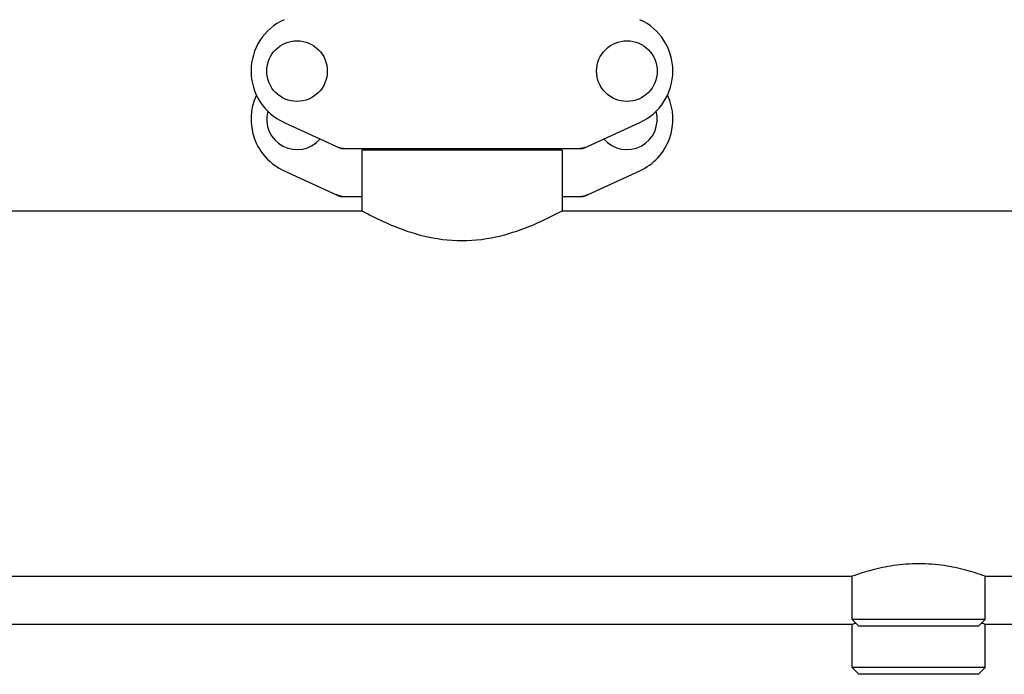
# Model space of a CAD drawing. Units: millimetres. Extents: x -5 to 3905, y -5 to 5405.
# Drawn here: x 850 to 1147, y 3557 to 3754 of the extents above; entities that cross this region are included whole.
import ezdxf

# ---------------------------------------------------------------- set-up
doc = ezdxf.new("R2010")
doc.units = ezdxf.units.MM

msp = doc.modelspace()

# ---------------------------------------------------------------- linework, layer by layer
for p, q in [((929.78, 3723.24), (946.7, 3715.52)), ((1019.99, 3715.52), (1036.9, 3723.24)), ((947, 3715.45), (1019.68, 3715.45)), ((953.19, 3714.87), (953.19, 3696.7)), ((953.19, 3714.87), (953.19, 3696.7)), ((1013.49, 3714.87), (953.19, 3714.87)), ((954.79, 3714.87), (954.79, 3715.45)), ((1011.89, 3714.87), (1011.89, 3715.45)), ((1013.49, 3714.87), (1013.49, 3696.7)), ((1013.49, 3714.87), (1013.49, 3696.7)), ((929.78, 3708.74), (946.7, 3701.02)), ((1019.99, 3701.02), (1036.9, 3708.74)), ((947, 3700.95), (953.19, 3700.95)), ((1013.49, 3700.95), (1019.68, 3700.95)), ((802.84, 3696.7), (953.19, 3696.7)), ((1013.49, 3696.7), (1228.19, 3696.7)), ((823.34, 3586.7), (1100.84, 3586.7)), ((1100.84, 3573.7), (1100.84, 3586.7)), ((1100.84, 3573.7), (1100.84, 3586.7)), ((1140.84, 3586.7), (1448.34, 3586.7)), ((1140.84, 3573.7), (1140.84, 3586.7)), ((1140.84, 3573.7), (1140.84, 3586.7)), ((1100.84, 3572.2), (823.34, 3572.2)), ((1140.84, 3573.7), (1100.84, 3573.7)), ((1102.84, 3571.7), (1100.84, 3573.7)), ((1100.92, 3572.23), (1100.84, 3572.2)), ((1100.84, 3559.2), (1100.84, 3572.2)), ((1100.84, 3559.2), (1100.84, 3572.2)), ((1101.5, 3572.44), (1100.92, 3572.23)), ((1138.84, 3571.7), (1102.84, 3571.7)), ((1138.84, 3571.7), (1140.84, 3573.7)), ((1140.84, 3572.2), (1140.18, 3572.44)), ((1448.34, 3572.2), (1140.84, 3572.2)), ((1140.84, 3559.2), (1140.84, 3572.2)), ((1140.84, 3559.2), (1140.84, 3572.2)), ((1140.84, 3559.2), (1100.84, 3559.2)), ((1102.84, 3557.2), (1100.84, 3559.2)), ((1138.84, 3557.2), (1102.84, 3557.2)), ((1138.84, 3557.2), (1140.84, 3559.2))]:
    msp.add_line(p, q)
for centre in [(933.69, 3738.7), (1032.99, 3738.7)]:
    msp.add_circle(centre, 9.12)
for centre, radius, start, end in [((936.84, 3738.7), 17, 114.5295, 245.4705), ((1029.84, 3738.7), 17, 294.5295, 65.4705), ((936.84, 3724.2), 17, 154.7576, 245.4705), ((1029.84, 3724.2), 17, 294.5295, 25.2426), ((933.69, 3724.2), 9.12, 164.7089, 319.5495), ((1032.99, 3724.2), 9.12, 220.4505, 15.2914), ((948.48, 3722.99), 7.53, 245.4479, 270.0225), ((1018.2, 3723.02), 7.57, 270.0042, 280.8771), ((1018.19, 3723.02), 7.57, 280.9387, 294.5167), ((948.48, 3708.49), 7.53, 245.4479, 270.0225), ((1018.2, 3708.52), 7.57, 270.0042, 280.8771), ((1018.19, 3708.52), 7.57, 280.9387, 294.5167), ((1126.94, 3500.44), 76.37, 109.1125, 109.4604), ((1113.59, 3497.14), 79.86, 70.5507, 70.8799)]:
    msp.add_arc(centre, radius, start, end)
for points in [[(947, 3715.45), (946.9, 3715.45), (946.79, 3715.48), (946.7, 3715.52)], [(1019.99, 3715.52), (1019.89, 3715.48), (1019.79, 3715.45), (1019.68, 3715.45)], [(947, 3700.95), (946.9, 3700.95), (946.79, 3700.98), (946.7, 3701.02)], [(1019.99, 3701.02), (1019.89, 3700.98), (1019.79, 3700.95), (1019.68, 3700.95)]]:
    msp.add_open_spline(points, degree=3)
for points, knots in [([(953.19, 3696.7), (953.97, 3696.28), (956.87, 3694.73), (962.9, 3691.87), (972.09, 3688.68), (983.34, 3687.18), (994.59, 3688.68), (1003.78, 3691.87), (1009.81, 3694.73), (1012.71, 3696.28), (1013.49, 3696.7)], [0, 0, 0, 0, 0.042142, 0.155069, 0.314759, 0.499989, 0.685215, 0.844915, 0.957853, 1, 1, 1, 1]), ([(1140.84, 3586.7), (1138.92, 3587.41), (1134.87, 3588.69), (1128.19, 3590.1), (1120.84, 3590.67), (1113.5, 3590.1), (1106.82, 3588.69), (1102.77, 3587.41), (1100.84, 3586.7)], [0, 0, 0, 0, 0.150306, 0.311328, 0.499999, 0.68867, 0.849693, 1, 1, 1, 1])]:
    msp.add_open_spline(points, degree=3, knots=knots)

doc.saveas('drawing.dxf')
